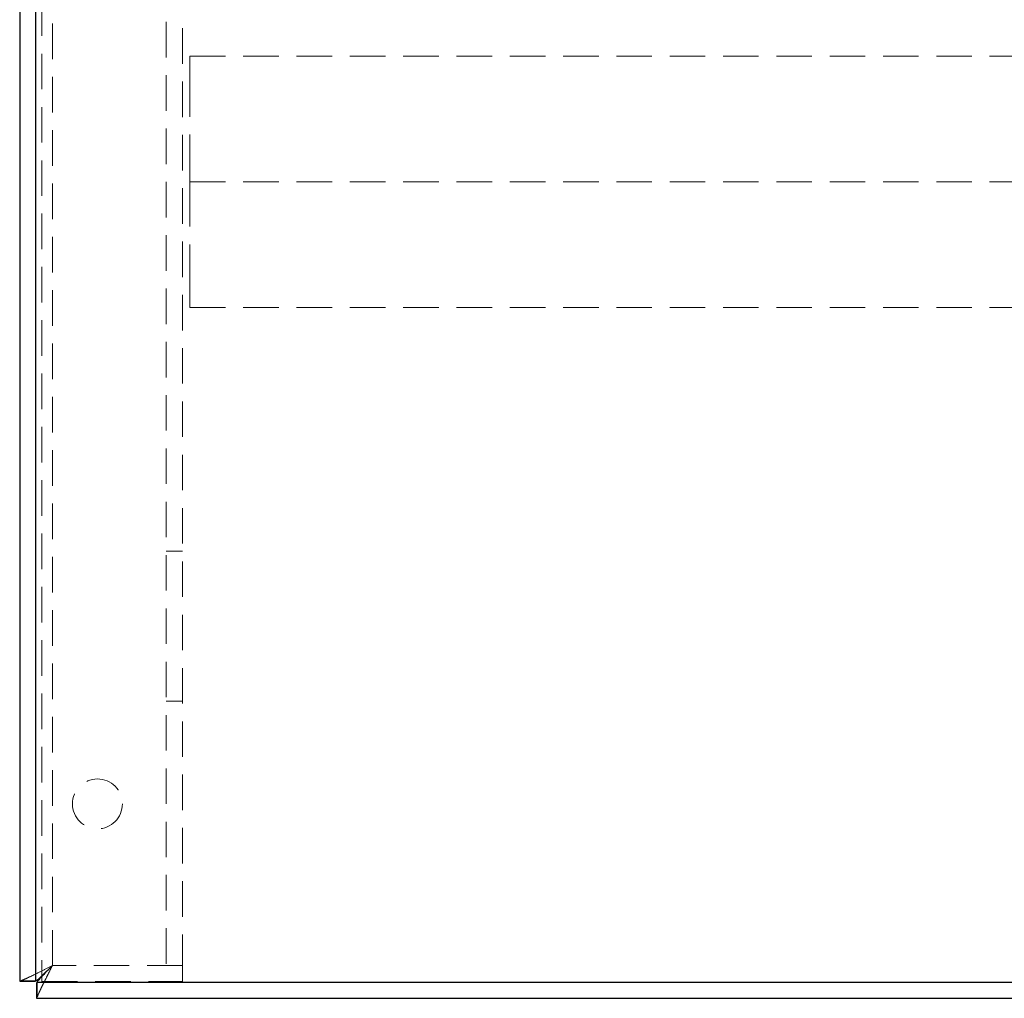
# Model space of a CAD drawing. Units: inches. Extents: x 2 to 174, y 1 to 135.
# Drawn here: x 20 to 31, y 84 to 95 of the extents above; entities that cross this region are included whole.
import ezdxf

# ---------------------------------------------------------------- set-up
doc = ezdxf.new("R2010")
doc.units = ezdxf.units.IN
doc.header["$LTSCALE"] = 8
doc.header["$MEASUREMENT"] = 0
doc.linetypes.add('HIDDEN', pattern=[0.075, 0.05, -0.025])
doc.layers.add('99-LASER', color=7, linetype='Continuous')

msp = doc.modelspace()

# ---------------------------------------------------------------- linework, layer by layer
at = {"color": 7, "linetype": 'HIDDEN', "lineweight": 18}
for p, q in [((21.483, 113.984), (21.483, 83.984)), ((21.667, 113.313), (21.667, 84.164)), ((20.083, 103.426), (20.083, 84.05)), ((20.201, 84.164), (20.201, 103.366)), ((21.749, 94.399), (53.999, 94.399)), ((21.749, 94.354), (21.749, 94.399)), ((21.749, 94.222), (21.749, 94.354)), ((21.749, 94.089), (21.749, 94.222)), ((21.749, 93.117), (21.749, 94.089)), ((21.749, 92.852), (21.749, 93.117)), ((21.749, 92.984), (53.999, 92.984)), ((21.749, 91.88), (21.749, 92.852)), ((21.749, 91.747), (21.749, 91.88)), ((21.749, 91.614), (21.749, 91.747)), ((21.749, 91.57), (21.749, 91.614)), ((21.749, 91.57), (53.999, 91.57)), ((21.667, 88.828), (21.483, 88.828)), ((21.483, 87.14), (21.667, 87.14)), ((21.667, 84.164), (20.201, 84.164)), ((21.667, 84.164), (21.667, 83.984)), ((20.083, 84.043), (20.083, 83.984)), ((20.03, 83.976), (20.03, 83.808)), ((20.083, 83.984), (21.667, 83.984))]:
    msp.add_line(p, q, dxfattribs=at)
at = {"color": 7, "linetype": 'HIDDEN', "lineweight": 18, "flags": 128}
for points in [[(20.201, 84.164), (20.201, 84.164)], [(19.844, 83.993), (19.932, 83.993), (20.018, 83.993)]]:
    msp.add_lwpolyline(points, dxfattribs=at)
at = {"color": 7, "linetype": 'HIDDEN', "lineweight": 18}
msp.add_circle((20.708, 85.984), 0.281, dxfattribs=at)
for points, knots in [([(19.848, 83.994), (19.849, 83.995), (19.856, 83.996), (19.902, 84.017), (19.982, 84.054), (20.085, 84.106), (20.162, 84.144), (20.201, 84.164)], [0, 0, 0, 0, 0.048948, 0.277186, 0.498308, 0.746453, 1, 1, 1, 1]), ([(20.201, 84.164), (20.188, 84.138), (20.163, 84.089), (20.135, 84.032), (20.116, 83.994), (20.103, 83.969), (20.092, 83.947), (20.076, 83.914), (20.061, 83.882), (20.048, 83.853), (20.037, 83.828), (20.033, 83.816), (20.03, 83.808)], [0, 0, 0, 0, 0.1683951, 0.3157546, 0.3816148, 0.4422343, 0.497631, 0.5478288, 0.7032152, 0.778157, 0.8513511, 1, 1, 1, 1])]:
    msp.add_open_spline(points, degree=3, knots=knots, dxfattribs=at)
at = {"layer": '99-LASER'}
for p, q in [((19.833, 102.984), (19.833, 83.99)), ((20.013, 102.984), (20.013, 83.99)), ((20.018, 83.993), (20.02, 83.993)), ((20.083, 84.05), (20.083, 84.043)), ((19.833, 83.99), (20.013, 83.99)), ((55.64, 83.976), (20.027, 83.976)), ((20.027, 83.796), (20.027, 83.976)), ((20.03, 83.982), (20.03, 83.976)), ((55.64, 83.796), (20.027, 83.796))]:
    msp.add_line(p, q, dxfattribs=at)
for points, knots in [([(20.019, 83.993), (20.019, 83.994), (20.022, 83.995), (20.041, 84.01), (20.079, 84.045), (20.135, 84.1), (20.179, 84.142), (20.201, 84.164)], [0, 0, 0, 0, 0.011501, 0.180845, 0.399321, 0.701357, 1, 1, 1, 1]), ([(20.201, 84.164), (20.176, 84.139), (20.135, 84.097), (20.087, 84.047), (20.058, 84.016), (20.038, 83.994), (20.033, 83.986), (20.03, 83.982)], [0, 0, 0, 0, 0.338879, 0.578293, 0.730222, 0.868079, 1, 1, 1, 1])]:
    msp.add_open_spline(points, degree=3, knots=knots, dxfattribs=at)

doc.saveas('drawing.dxf')
